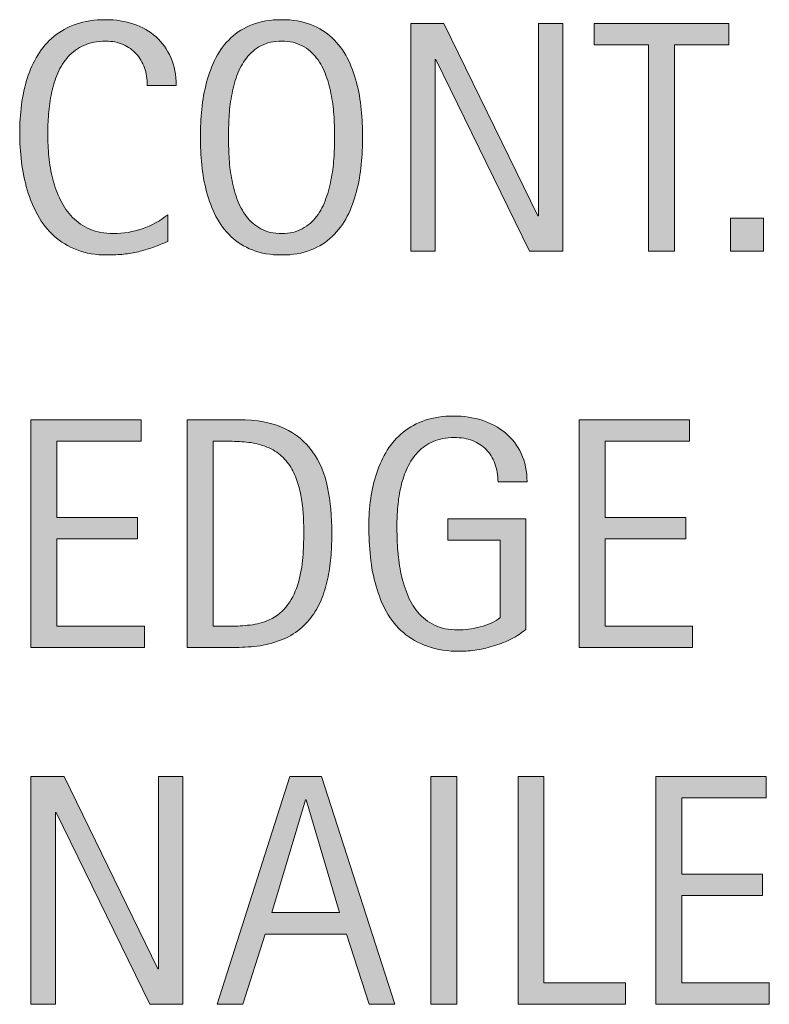
# Model space of a CAD drawing. Units: inches. Extents: x 0 to 449, y 124 to 579.
# Drawn here: x 381 to 400, y 318 to 343 of the extents above; entities that cross this region are included whole.
import ezdxf

# ---------------------------------------------------------------- set-up
doc = ezdxf.new("R2010")
doc.units = ezdxf.units.IN
doc.header["$MEASUREMENT"] = 0
doc.layers.add('CDATEXT', color=7, linetype='Continuous')

# ---------------------------------------------------------------- blocks, each defined once
blk = doc.blocks.new('block 355')
at = {"layer": 'CDATEXT'}
h = blk.add_hatch(color=250, dxfattribs=at)
h.dxf.hatch_style = 2
h.paths.add_polyline_path([(384.528, 318.163), (382.134, 323.067), (382.117, 323.067), (382.117, 318.163), (381.491, 318.163), (381.491, 323.986), (382.336, 323.986), (384.734, 319.065), (384.75, 319.065), (384.75, 323.986), (385.373, 323.986), (385.373, 318.163)])
h = blk.add_hatch(color=250, dxfattribs=at)
h.dxf.hatch_style = 2
h.paths.add_polyline_path([(390.134, 318.163), (389.549, 319.959), (387.472, 319.959), (386.908, 318.163), (386.249, 318.163), (388.107, 323.986), (388.911, 323.986), (390.79, 318.163)])
h.paths.add_polyline_path([(388.519, 323.388), (388.502, 323.388), (387.649, 320.507), (389.372, 320.507)])
h = blk.add_hatch(color=250, dxfattribs=at)
h.dxf.hatch_style = 2
h.paths.add_polyline_path([(391.71, 318.163), (391.71, 323.986), (392.37, 323.986), (392.37, 318.163)])
h = blk.add_hatch(color=250, dxfattribs=at)
h.dxf.hatch_style = 2
h.paths.add_polyline_path([(393.938, 318.163), (393.938, 323.986), (394.597, 323.986), (394.597, 318.71), (396.683, 318.71), (396.683, 318.163)])
h = blk.add_hatch(color=250, dxfattribs=at)
h.dxf.hatch_style = 2
h.paths.add_polyline_path([(397.459, 318.163), (397.459, 323.986), (400.278, 323.986), (400.278, 323.437), (398.119, 323.437), (398.119, 321.488), (400.18, 321.488), (400.18, 320.94), (398.119, 320.94), (398.119, 318.71), (400.356, 318.71), (400.356, 318.163)])
at = {"layer": 'CDATEXT', "lineweight": 0}
for points in [[(384.528, 318.163), (382.134, 323.067), (382.117, 323.067), (382.117, 318.163), (381.491, 318.163), (381.491, 323.986), (382.336, 323.986), (384.734, 319.065), (384.75, 319.065), (384.75, 323.986), (385.373, 323.986), (385.373, 318.163), (384.528, 318.163)], [(390.134, 318.163), (389.549, 319.959), (387.472, 319.959), (386.908, 318.163), (386.249, 318.163), (388.107, 323.986), (388.911, 323.986), (390.79, 318.163), (390.134, 318.163)], [(391.71, 318.163), (391.71, 323.986), (392.37, 323.986), (392.37, 318.163), (391.71, 318.163)], [(393.938, 318.163), (393.938, 323.986), (394.597, 323.986), (394.597, 318.71), (396.683, 318.71), (396.683, 318.163), (393.938, 318.163)], [(397.459, 318.163), (397.459, 323.986), (400.278, 323.986), (400.278, 323.437), (398.119, 323.437), (398.119, 321.488), (400.18, 321.488), (400.18, 320.94), (398.119, 320.94), (398.119, 318.71), (400.356, 318.71), (400.356, 318.163), (397.459, 318.163)], [(388.519, 323.388), (388.502, 323.388), (387.649, 320.507), (389.372, 320.507), (388.519, 323.388)]]:
    blk.add_lwpolyline(points, dxfattribs=at)
blk = doc.blocks.new('block 354')
at = {"layer": 'CDATEXT'}
blk.add_blockref('block 355', (0, 0), dxfattribs=at)
blk = doc.blocks.new('block 357')
at = {"layer": 'CDATEXT'}
h = blk.add_hatch(color=250, dxfattribs=at)
h.dxf.hatch_style = 2
edge = h.paths.add_edge_path()
edge.add_spline(control_points=[(384.462, 341.642), (384.462, 341.804), (384.438, 341.955), (384.39, 342.093), (384.342, 342.232), (384.272, 342.351), (384.182, 342.452), (384.091, 342.552), (383.979, 342.631), (383.847, 342.689), (383.715, 342.747), (383.565, 342.775), (383.397, 342.775), (383.183, 342.775), (382.998, 342.74), (382.842, 342.668), (382.687, 342.596), (382.554, 342.5), (382.444, 342.379), (382.333, 342.258), (382.245, 342.118), (382.177, 341.958), (382.11, 341.799), (382.057, 341.63), (382.019, 341.454), (381.98, 341.276), (381.954, 341.096), (381.94, 340.913), (381.926, 340.73), (381.919, 340.556), (381.919, 340.391), (381.919, 340.209), (381.929, 340.021), (381.948, 339.825), (381.968, 339.627), (382.001, 339.435), (382.049, 339.247), (382.098, 339.058), (382.163, 338.88), (382.246, 338.712), (382.328, 338.545), (382.431, 338.398), (382.555, 338.271), (382.679, 338.145), (382.827, 338.044), (382.999, 337.97), (383.17, 337.896), (383.371, 337.859), (383.599, 337.859), (383.855, 337.859), (384.1, 337.9), (384.335, 337.982), (384.571, 338.063), (384.788, 338.183), (384.985, 338.341), (384.985, 338.341), (384.985, 337.657), (384.985, 337.657), (384.851, 337.599), (384.722, 337.548), (384.6, 337.504), (384.478, 337.46), (384.356, 337.424), (384.235, 337.395), (384.115, 337.367), (383.99, 337.345), (383.86, 337.332), (383.731, 337.318), (383.591, 337.311), (383.44, 337.311), (383.149, 337.311), (382.891, 337.354), (382.667, 337.441), (382.443, 337.527), (382.249, 337.645), (382.083, 337.795), (381.916, 337.945), (381.777, 338.122), (381.666, 338.325), (381.555, 338.528), (381.465, 338.745), (381.396, 338.976), (381.328, 339.207), (381.278, 339.446), (381.248, 339.693), (381.218, 339.94), (381.203, 340.185), (381.203, 340.426), (381.203, 340.668), (381.218, 340.908), (381.248, 341.145), (381.278, 341.383), (381.328, 341.609), (381.396, 341.824), (381.465, 342.038), (381.554, 342.236), (381.664, 342.418), (381.774, 342.601), (381.911, 342.76), (382.074, 342.895), (382.237, 343.03), (382.428, 343.134), (382.647, 343.21), (382.865, 343.286), (383.116, 343.324), (383.399, 343.324), (383.657, 343.324), (383.896, 343.287), (384.116, 343.212), (384.336, 343.138), (384.526, 343.029), (384.687, 342.884), (384.848, 342.741), (384.974, 342.564), (385.066, 342.355), (385.158, 342.146), (385.204, 341.909), (385.204, 341.642), (385.204, 341.642), (384.462, 341.642), (384.462, 341.642)], knot_values=[0, 0, 0, 0, 1, 1, 1, 2, 2, 2, 3, 3, 3, 4, 4, 4, 5, 5, 5, 6, 6, 6, 7, 7, 7, 8, 8, 8, 9, 9, 9, 10, 10, 10, 11, 11, 11, 12, 12, 12, 13, 13, 13, 14, 14, 14, 15, 15, 15, 16, 16, 16, 17, 17, 17, 18, 18, 18, 19, 19, 19, 20, 20, 20, 21, 21, 21, 22, 22, 22, 23, 23, 23, 24, 24, 24, 25, 25, 25, 26, 26, 26, 27, 27, 27, 28, 28, 28, 29, 29, 29, 30, 30, 30, 31, 31, 31, 32, 32, 32, 33, 33, 33, 34, 34, 34, 35, 35, 35, 36, 36, 36, 37, 37, 37, 38, 38, 38, 39, 39, 39, 40, 40, 40, 40], degree=3, periodic=1)
h = blk.add_hatch(color=250, dxfattribs=at)
h.dxf.hatch_style = 2
edge = h.paths.add_edge_path()
edge.add_spline(control_points=[(389.965, 340.328), (389.965, 340.097), (389.954, 339.862), (389.93, 339.623), (389.907, 339.383), (389.866, 339.153), (389.809, 338.93), (389.751, 338.708), (389.672, 338.498), (389.572, 338.3), (389.471, 338.102), (389.344, 337.93), (389.19, 337.785), (389.037, 337.639), (388.854, 337.524), (388.641, 337.439), (388.428, 337.354), (388.18, 337.311), (387.896, 337.311), (387.611, 337.311), (387.361, 337.354), (387.148, 337.439), (386.936, 337.524), (386.752, 337.639), (386.599, 337.785), (386.445, 337.93), (386.317, 338.101), (386.217, 338.298), (386.117, 338.495), (386.038, 338.704), (385.979, 338.926), (385.919, 339.149), (385.878, 339.379), (385.854, 339.619), (385.832, 339.858), (385.82, 340.094), (385.82, 340.328), (385.82, 340.561), (385.832, 340.797), (385.854, 341.037), (385.878, 341.275), (385.919, 341.505), (385.979, 341.726), (386.038, 341.948), (386.117, 342.156), (386.217, 342.351), (386.317, 342.545), (386.445, 342.715), (386.599, 342.86), (386.752, 343.004), (386.936, 343.118), (387.148, 343.2), (387.361, 343.282), (387.611, 343.324), (387.896, 343.324), (388.18, 343.324), (388.428, 343.282), (388.641, 343.198), (388.854, 343.114), (389.037, 343), (389.19, 342.856), (389.344, 342.711), (389.471, 342.542), (389.572, 342.347), (389.672, 342.152), (389.751, 341.944), (389.809, 341.722), (389.866, 341.501), (389.907, 341.271), (389.93, 341.032), (389.954, 340.793), (389.965, 340.558), (389.965, 340.328)], knot_values=[0, 0, 0, 0, 1, 1, 1, 2, 2, 2, 3, 3, 3, 4, 4, 4, 5, 5, 5, 6, 6, 6, 7, 7, 7, 8, 8, 8, 9, 9, 9, 10, 10, 10, 11, 11, 11, 12, 12, 12, 13, 13, 13, 14, 14, 14, 15, 15, 15, 16, 16, 16, 17, 17, 17, 18, 18, 18, 19, 19, 19, 20, 20, 20, 21, 21, 21, 22, 22, 22, 23, 23, 23, 24, 24, 24, 24], degree=3, periodic=1)
edge = h.paths.add_edge_path()
edge.add_spline(control_points=[(389.248, 340.333), (389.248, 340.485), (389.244, 340.651), (389.234, 340.831), (389.224, 341.01), (389.203, 341.191), (389.17, 341.371), (389.137, 341.551), (389.09, 341.726), (389.029, 341.895), (388.969, 342.064), (388.889, 342.213), (388.79, 342.344), (388.691, 342.475), (388.568, 342.58), (388.421, 342.658), (388.273, 342.736), (388.098, 342.775), (387.895, 342.775), (387.691, 342.775), (387.516, 342.736), (387.368, 342.658), (387.221, 342.58), (387.097, 342.475), (386.997, 342.344), (386.896, 342.213), (386.816, 342.064), (386.755, 341.895), (386.695, 341.726), (386.648, 341.551), (386.615, 341.371), (386.582, 341.191), (386.561, 341.01), (386.551, 340.831), (386.542, 340.651), (386.537, 340.485), (386.537, 340.333), (386.537, 340.179), (386.542, 340.012), (386.551, 339.831), (386.561, 339.649), (386.582, 339.467), (386.615, 339.284), (386.648, 339.101), (386.695, 338.923), (386.755, 338.751), (386.816, 338.581), (386.896, 338.428), (386.997, 338.296), (387.097, 338.165), (387.221, 338.058), (387.368, 337.979), (387.516, 337.899), (387.691, 337.859), (387.895, 337.859), (388.098, 337.859), (388.273, 337.899), (388.421, 337.979), (388.568, 338.058), (388.691, 338.165), (388.79, 338.298), (388.889, 338.431), (388.969, 338.584), (389.029, 338.756), (389.09, 338.928), (389.137, 339.106), (389.17, 339.291), (389.203, 339.474), (389.224, 339.657), (389.234, 339.836), (389.244, 340.017), (389.248, 340.182), (389.248, 340.333)], knot_values=[0, 0, 0, 0, 1, 1, 1, 2, 2, 2, 3, 3, 3, 4, 4, 4, 5, 5, 5, 6, 6, 6, 7, 7, 7, 8, 8, 8, 9, 9, 9, 10, 10, 10, 11, 11, 11, 12, 12, 12, 13, 13, 13, 14, 14, 14, 15, 15, 15, 16, 16, 16, 17, 17, 17, 18, 18, 18, 19, 19, 19, 20, 20, 20, 21, 21, 21, 22, 22, 22, 23, 23, 23, 24, 24, 24, 24], degree=3, periodic=1)
h = blk.add_hatch(color=250, dxfattribs=at)
h.dxf.hatch_style = 2
h.paths.add_polyline_path([(394.232, 337.406), (391.838, 342.31), (391.822, 342.31), (391.822, 337.406), (391.195, 337.406), (391.195, 343.229), (392.041, 343.229), (394.438, 338.308), (394.455, 338.308), (394.455, 343.229), (395.078, 343.229), (395.078, 337.406)])
h = blk.add_hatch(color=250, dxfattribs=at)
h.dxf.hatch_style = 2
h.paths.add_polyline_path([(397.932, 342.68), (397.932, 337.406), (397.272, 337.406), (397.272, 342.68), (395.879, 342.68), (395.879, 343.229), (399.324, 343.229), (399.324, 342.68)])
h = blk.add_hatch(color=250, dxfattribs=at)
h.dxf.hatch_style = 2
h.paths.add_polyline_path([(399.363, 337.406), (399.363, 338.25), (400.208, 338.25), (400.208, 337.406)])
h = blk.add_hatch(color=250, dxfattribs=at)
h.dxf.hatch_style = 2
edge = h.paths.add_edge_path()
edge.add_spline(control_points=[(393.425, 331.514), (393.425, 331.684), (393.398, 331.839), (393.346, 331.98), (393.294, 332.12), (393.22, 332.24), (393.124, 332.338), (393.027, 332.437), (392.91, 332.513), (392.771, 332.567), (392.631, 332.621), (392.476, 332.647), (392.302, 332.647), (392.099, 332.647), (391.921, 332.614), (391.77, 332.546), (391.618, 332.479), (391.488, 332.388), (391.379, 332.274), (391.271, 332.16), (391.182, 332.028), (391.111, 331.878), (391.041, 331.728), (390.986, 331.57), (390.946, 331.402), (390.906, 331.234), (390.879, 331.063), (390.864, 330.888), (390.849, 330.713), (390.841, 330.545), (390.841, 330.383), (390.841, 330.208), (390.847, 330.019), (390.859, 329.818), (390.872, 329.618), (390.897, 329.418), (390.936, 329.222), (390.974, 329.026), (391.029, 328.837), (391.099, 328.657), (391.169, 328.477), (391.262, 328.318), (391.377, 328.181), (391.493, 328.043), (391.634, 327.934), (391.8, 327.853), (391.967, 327.772), (392.167, 327.731), (392.401, 327.731), (392.483, 327.731), (392.574, 327.738), (392.673, 327.75), (392.772, 327.762), (392.871, 327.781), (392.969, 327.805), (393.066, 327.831), (393.16, 327.863), (393.249, 327.903), (393.339, 327.942), (393.415, 327.991), (393.479, 328.049), (393.479, 328.049), (393.479, 330.022), (393.479, 330.022), (393.479, 330.022), (392.143, 330.022), (392.143, 330.022), (392.143, 330.022), (392.143, 330.571), (392.143, 330.571), (392.143, 330.571), (394.133, 330.571), (394.133, 330.571), (394.133, 330.571), (394.133, 327.744), (394.133, 327.744), (394.029, 327.653), (393.908, 327.573), (393.771, 327.502), (393.633, 327.432), (393.49, 327.374), (393.34, 327.328), (393.19, 327.281), (393.04, 327.245), (392.887, 327.22), (392.734, 327.196), (392.591, 327.183), (392.457, 327.183), (392.14, 327.183), (391.863, 327.226), (391.624, 327.311), (391.385, 327.396), (391.179, 327.513), (391.006, 327.661), (390.833, 327.809), (390.69, 327.985), (390.577, 328.189), (390.464, 328.392), (390.375, 328.612), (390.307, 328.85), (390.24, 329.087), (390.192, 329.336), (390.165, 329.598), (390.138, 329.859), (390.124, 330.122), (390.124, 330.385), (390.124, 330.622), (390.14, 330.855), (390.171, 331.085), (390.203, 331.316), (390.254, 331.536), (390.324, 331.743), (390.394, 331.951), (390.484, 332.143), (390.596, 332.322), (390.707, 332.5), (390.843, 332.654), (391.004, 332.784), (391.165, 332.913), (391.351, 333.013), (391.564, 333.086), (391.777, 333.159), (392.021, 333.196), (392.295, 333.196), (392.551, 333.196), (392.792, 333.159), (393.019, 333.086), (393.246, 333.013), (393.444, 332.906), (393.614, 332.763), (393.785, 332.62), (393.919, 332.444), (394.018, 332.235), (394.117, 332.027), (394.167, 331.786), (394.167, 331.514), (394.167, 331.514), (393.425, 331.514), (393.425, 331.514)], knot_values=[0, 0, 0, 0, 1, 1, 1, 2, 2, 2, 3, 3, 3, 4, 4, 4, 5, 5, 5, 6, 6, 6, 7, 7, 7, 8, 8, 8, 9, 9, 9, 10, 10, 10, 11, 11, 11, 12, 12, 12, 13, 13, 13, 14, 14, 14, 15, 15, 15, 16, 16, 16, 17, 17, 17, 18, 18, 18, 19, 19, 19, 20, 20, 20, 21, 21, 21, 22, 22, 22, 23, 23, 23, 24, 24, 24, 25, 25, 25, 26, 26, 26, 27, 27, 27, 28, 28, 28, 29, 29, 29, 30, 30, 30, 31, 31, 31, 32, 32, 32, 33, 33, 33, 34, 34, 34, 35, 35, 35, 36, 36, 36, 37, 37, 37, 38, 38, 38, 39, 39, 39, 40, 40, 40, 41, 41, 41, 42, 42, 42, 43, 43, 43, 44, 44, 44, 45, 45, 45, 46, 46, 46, 46], degree=3, periodic=1)
h = blk.add_hatch(color=250, dxfattribs=at)
h.dxf.hatch_style = 2
h.paths.add_polyline_path([(381.491, 327.278), (381.491, 333.101), (384.31, 333.101), (384.31, 332.552), (382.15, 332.552), (382.15, 330.603), (384.211, 330.603), (384.211, 330.055), (382.15, 330.055), (382.15, 327.826), (384.388, 327.826), (384.388, 327.278)])
h = blk.add_hatch(color=250, dxfattribs=at)
h.dxf.hatch_style = 2
edge = h.paths.add_edge_path()
edge.add_spline(control_points=[(389.179, 330.208), (389.179, 330.024), (389.172, 329.836), (389.158, 329.645), (389.144, 329.455), (389.119, 329.267), (389.082, 329.084), (389.044, 328.902), (388.994, 328.726), (388.929, 328.557), (388.865, 328.388), (388.781, 328.233), (388.678, 328.089), (388.575, 327.947), (388.451, 327.819), (388.307, 327.707), (388.163, 327.593), (387.992, 327.504), (387.794, 327.439), (387.599, 327.37), (387.399, 327.326), (387.194, 327.307), (386.99, 327.288), (386.784, 327.278), (386.578, 327.278), (386.578, 327.278), (385.482, 327.278), (385.482, 327.278), (385.482, 327.278), (385.482, 333.101), (385.482, 333.101), (385.482, 333.101), (386.792, 333.101), (386.792, 333.101), (387.26, 333.101), (387.647, 333.029), (387.955, 332.884), (388.262, 332.74), (388.507, 332.54), (388.688, 332.283), (388.87, 332.026), (388.997, 331.721), (389.069, 331.368), (389.142, 331.015), (389.179, 330.628), (389.179, 330.208)], knot_values=[0, 0, 0, 0, 1, 1, 1, 2, 2, 2, 3, 3, 3, 4, 4, 4, 5, 5, 5, 6, 6, 6, 7, 7, 7, 8, 8, 8, 9, 9, 9, 10, 10, 10, 11, 11, 11, 12, 12, 12, 13, 13, 13, 14, 14, 14, 15, 15, 15, 15], degree=3, periodic=1)
edge = h.paths.add_edge_path()
edge.add_spline(control_points=[(388.461, 330.2), (388.461, 330.334), (388.458, 330.476), (388.451, 330.624), (388.444, 330.772), (388.429, 330.92), (388.406, 331.067), (388.382, 331.214), (388.349, 331.358), (388.305, 331.498), (388.261, 331.638), (388.203, 331.767), (388.13, 331.887), (388.057, 332.006), (387.966, 332.112), (387.856, 332.205), (387.746, 332.296), (387.615, 332.37), (387.464, 332.425), (387.316, 332.48), (387.161, 332.515), (386.999, 332.53), (386.836, 332.545), (386.674, 332.552), (386.512, 332.552), (386.512, 332.552), (386.142, 332.552), (386.142, 332.552), (386.142, 332.552), (386.142, 327.826), (386.142, 327.826), (386.142, 327.826), (386.586, 327.826), (386.586, 327.826), (386.751, 327.826), (386.919, 327.835), (387.089, 327.855), (387.26, 327.874), (387.422, 327.917), (387.576, 327.987), (387.779, 328.08), (387.939, 328.211), (388.058, 328.38), (388.176, 328.549), (388.265, 328.737), (388.324, 328.943), (388.382, 329.149), (388.42, 329.362), (388.437, 329.582), (388.453, 329.801), (388.461, 330.007), (388.461, 330.2)], knot_values=[0, 0, 0, 0, 1, 1, 1, 2, 2, 2, 3, 3, 3, 4, 4, 4, 5, 5, 5, 6, 6, 6, 7, 7, 7, 8, 8, 8, 9, 9, 9, 10, 10, 10, 11, 11, 11, 12, 12, 12, 13, 13, 13, 14, 14, 14, 15, 15, 15, 16, 16, 16, 17, 17, 17, 17], degree=3, periodic=1)
h = blk.add_hatch(color=250, dxfattribs=at)
h.dxf.hatch_style = 2
h.paths.add_polyline_path([(395.5, 327.278), (395.5, 333.101), (398.318, 333.101), (398.318, 332.552), (396.159, 332.552), (396.159, 330.603), (398.22, 330.603), (398.22, 330.055), (396.159, 330.055), (396.159, 327.826), (398.397, 327.826), (398.397, 327.278)])
at = {"layer": 'CDATEXT', "lineweight": 0}
for points in [[(394.232, 337.406), (391.838, 342.31), (391.822, 342.31), (391.822, 337.406), (391.195, 337.406), (391.195, 343.229), (392.041, 343.229), (394.438, 338.308), (394.455, 338.308), (394.455, 343.229), (395.078, 343.229), (395.078, 337.406), (394.232, 337.406)], [(397.932, 342.68), (397.932, 337.406), (397.272, 337.406), (397.272, 342.68), (395.879, 342.68), (395.879, 343.229), (399.324, 343.229), (399.324, 342.68), (397.932, 342.68)], [(399.363, 337.406), (399.363, 338.25), (400.208, 338.25), (400.208, 337.406), (399.363, 337.406)], [(381.491, 327.278), (381.491, 333.101), (384.31, 333.101), (384.31, 332.552), (382.15, 332.552), (382.15, 330.603), (384.211, 330.603), (384.211, 330.055), (382.15, 330.055), (382.15, 327.826), (384.388, 327.826), (384.388, 327.278), (381.491, 327.278)], [(395.5, 327.278), (395.5, 333.101), (398.318, 333.101), (398.318, 332.552), (396.159, 332.552), (396.159, 330.603), (398.22, 330.603), (398.22, 330.055), (396.159, 330.055), (396.159, 327.826), (398.397, 327.826), (398.397, 327.278), (395.5, 327.278)]]:
    blk.add_lwpolyline(points, dxfattribs=at)
for points, knots in [([(384.462, 341.642), (384.462, 341.804), (384.438, 341.955), (384.39, 342.093), (384.342, 342.232), (384.272, 342.351), (384.182, 342.452), (384.091, 342.552), (383.979, 342.631), (383.847, 342.689), (383.715, 342.747), (383.565, 342.775), (383.397, 342.775), (383.183, 342.775), (382.998, 342.74), (382.842, 342.668), (382.687, 342.596), (382.554, 342.5), (382.444, 342.379), (382.333, 342.258), (382.245, 342.118), (382.177, 341.958), (382.11, 341.799), (382.057, 341.63), (382.019, 341.454), (381.98, 341.276), (381.954, 341.096), (381.94, 340.913), (381.926, 340.73), (381.919, 340.556), (381.919, 340.391), (381.919, 340.209), (381.929, 340.021), (381.948, 339.825), (381.968, 339.627), (382.001, 339.435), (382.049, 339.247), (382.098, 339.058), (382.163, 338.88), (382.246, 338.712), (382.328, 338.545), (382.431, 338.398), (382.555, 338.271), (382.679, 338.145), (382.827, 338.044), (382.999, 337.97), (383.17, 337.896), (383.371, 337.859), (383.599, 337.859), (383.855, 337.859), (384.1, 337.9), (384.335, 337.982), (384.571, 338.063), (384.788, 338.183), (384.985, 338.341), (384.985, 338.341), (384.985, 337.657), (384.985, 337.657), (384.851, 337.599), (384.722, 337.548), (384.6, 337.504), (384.478, 337.46), (384.356, 337.424), (384.235, 337.395), (384.115, 337.367), (383.99, 337.345), (383.86, 337.332), (383.731, 337.318), (383.591, 337.311), (383.44, 337.311), (383.149, 337.311), (382.891, 337.354), (382.667, 337.441), (382.443, 337.527), (382.249, 337.645), (382.083, 337.795), (381.916, 337.945), (381.777, 338.122), (381.666, 338.325), (381.555, 338.528), (381.465, 338.745), (381.396, 338.976), (381.328, 339.207), (381.278, 339.446), (381.248, 339.693), (381.218, 339.94), (381.203, 340.185), (381.203, 340.426), (381.203, 340.668), (381.218, 340.908), (381.248, 341.145), (381.278, 341.383), (381.328, 341.609), (381.396, 341.824), (381.465, 342.038), (381.554, 342.236), (381.664, 342.418), (381.774, 342.601), (381.911, 342.76), (382.074, 342.895), (382.237, 343.03), (382.428, 343.134), (382.647, 343.21), (382.865, 343.286), (383.116, 343.324), (383.399, 343.324), (383.657, 343.324), (383.896, 343.287), (384.116, 343.212), (384.336, 343.138), (384.526, 343.029), (384.687, 342.884), (384.848, 342.741), (384.974, 342.564), (385.066, 342.355), (385.158, 342.146), (385.204, 341.909), (385.204, 341.642), (385.204, 341.642), (384.462, 341.642), (384.462, 341.642)], [0, 0, 0, 0, 1, 1, 1, 2, 2, 2, 3, 3, 3, 4, 4, 4, 5, 5, 5, 6, 6, 6, 7, 7, 7, 8, 8, 8, 9, 9, 9, 10, 10, 10, 11, 11, 11, 12, 12, 12, 13, 13, 13, 14, 14, 14, 15, 15, 15, 16, 16, 16, 17, 17, 17, 18, 18, 18, 19, 19, 19, 20, 20, 20, 21, 21, 21, 22, 22, 22, 23, 23, 23, 24, 24, 24, 25, 25, 25, 26, 26, 26, 27, 27, 27, 28, 28, 28, 29, 29, 29, 30, 30, 30, 31, 31, 31, 32, 32, 32, 33, 33, 33, 34, 34, 34, 35, 35, 35, 36, 36, 36, 37, 37, 37, 38, 38, 38, 39, 39, 39, 40, 40, 40, 40]), ([(389.965, 340.328), (389.965, 340.097), (389.954, 339.862), (389.93, 339.623), (389.907, 339.383), (389.866, 339.153), (389.809, 338.93), (389.751, 338.708), (389.672, 338.498), (389.572, 338.3), (389.471, 338.102), (389.344, 337.93), (389.19, 337.785), (389.037, 337.639), (388.854, 337.524), (388.641, 337.439), (388.428, 337.354), (388.18, 337.311), (387.896, 337.311), (387.611, 337.311), (387.361, 337.354), (387.148, 337.439), (386.936, 337.524), (386.752, 337.639), (386.599, 337.785), (386.445, 337.93), (386.317, 338.101), (386.217, 338.298), (386.117, 338.495), (386.038, 338.704), (385.979, 338.926), (385.919, 339.149), (385.878, 339.379), (385.854, 339.619), (385.832, 339.858), (385.82, 340.094), (385.82, 340.328), (385.82, 340.561), (385.832, 340.797), (385.854, 341.037), (385.878, 341.275), (385.919, 341.505), (385.979, 341.726), (386.038, 341.948), (386.117, 342.156), (386.217, 342.351), (386.317, 342.545), (386.445, 342.715), (386.599, 342.86), (386.752, 343.004), (386.936, 343.118), (387.148, 343.2), (387.361, 343.282), (387.611, 343.324), (387.896, 343.324), (388.18, 343.324), (388.428, 343.282), (388.641, 343.198), (388.854, 343.114), (389.037, 343), (389.19, 342.856), (389.344, 342.711), (389.471, 342.542), (389.572, 342.347), (389.672, 342.152), (389.751, 341.944), (389.809, 341.722), (389.866, 341.501), (389.907, 341.271), (389.93, 341.032), (389.954, 340.793), (389.965, 340.558), (389.965, 340.328)], [0, 0, 0, 0, 1, 1, 1, 2, 2, 2, 3, 3, 3, 4, 4, 4, 5, 5, 5, 6, 6, 6, 7, 7, 7, 8, 8, 8, 9, 9, 9, 10, 10, 10, 11, 11, 11, 12, 12, 12, 13, 13, 13, 14, 14, 14, 15, 15, 15, 16, 16, 16, 17, 17, 17, 18, 18, 18, 19, 19, 19, 20, 20, 20, 21, 21, 21, 22, 22, 22, 23, 23, 23, 24, 24, 24, 24]), ([(389.248, 340.333), (389.248, 340.485), (389.244, 340.651), (389.234, 340.831), (389.224, 341.01), (389.203, 341.191), (389.17, 341.371), (389.137, 341.551), (389.09, 341.726), (389.029, 341.895), (388.969, 342.064), (388.889, 342.213), (388.79, 342.344), (388.691, 342.475), (388.568, 342.58), (388.421, 342.658), (388.273, 342.736), (388.098, 342.775), (387.895, 342.775), (387.691, 342.775), (387.516, 342.736), (387.368, 342.658), (387.221, 342.58), (387.097, 342.475), (386.997, 342.344), (386.896, 342.213), (386.816, 342.064), (386.755, 341.895), (386.695, 341.726), (386.648, 341.551), (386.615, 341.371), (386.582, 341.191), (386.561, 341.01), (386.551, 340.831), (386.542, 340.651), (386.537, 340.485), (386.537, 340.333), (386.537, 340.179), (386.542, 340.012), (386.551, 339.831), (386.561, 339.649), (386.582, 339.467), (386.615, 339.284), (386.648, 339.101), (386.695, 338.923), (386.755, 338.751), (386.816, 338.581), (386.896, 338.428), (386.997, 338.296), (387.097, 338.165), (387.221, 338.058), (387.368, 337.979), (387.516, 337.899), (387.691, 337.859), (387.895, 337.859), (388.098, 337.859), (388.273, 337.899), (388.421, 337.979), (388.568, 338.058), (388.691, 338.165), (388.79, 338.298), (388.889, 338.431), (388.969, 338.584), (389.029, 338.756), (389.09, 338.928), (389.137, 339.106), (389.17, 339.291), (389.203, 339.474), (389.224, 339.657), (389.234, 339.836), (389.244, 340.017), (389.248, 340.182), (389.248, 340.333)], [0, 0, 0, 0, 1, 1, 1, 2, 2, 2, 3, 3, 3, 4, 4, 4, 5, 5, 5, 6, 6, 6, 7, 7, 7, 8, 8, 8, 9, 9, 9, 10, 10, 10, 11, 11, 11, 12, 12, 12, 13, 13, 13, 14, 14, 14, 15, 15, 15, 16, 16, 16, 17, 17, 17, 18, 18, 18, 19, 19, 19, 20, 20, 20, 21, 21, 21, 22, 22, 22, 23, 23, 23, 24, 24, 24, 24]), ([(393.425, 331.514), (393.425, 331.684), (393.398, 331.839), (393.346, 331.98), (393.294, 332.12), (393.22, 332.24), (393.124, 332.338), (393.027, 332.437), (392.91, 332.513), (392.771, 332.567), (392.631, 332.621), (392.476, 332.647), (392.302, 332.647), (392.099, 332.647), (391.921, 332.614), (391.77, 332.546), (391.618, 332.479), (391.488, 332.388), (391.379, 332.274), (391.271, 332.16), (391.182, 332.028), (391.111, 331.878), (391.041, 331.728), (390.986, 331.57), (390.946, 331.402), (390.906, 331.234), (390.879, 331.063), (390.864, 330.888), (390.849, 330.713), (390.841, 330.545), (390.841, 330.383), (390.841, 330.208), (390.847, 330.019), (390.859, 329.818), (390.872, 329.618), (390.897, 329.418), (390.936, 329.222), (390.974, 329.026), (391.029, 328.837), (391.099, 328.657), (391.169, 328.477), (391.262, 328.318), (391.377, 328.181), (391.493, 328.043), (391.634, 327.934), (391.8, 327.853), (391.967, 327.772), (392.167, 327.731), (392.401, 327.731), (392.483, 327.731), (392.574, 327.738), (392.673, 327.75), (392.772, 327.762), (392.871, 327.781), (392.969, 327.805), (393.066, 327.831), (393.16, 327.863), (393.249, 327.903), (393.339, 327.942), (393.415, 327.991), (393.479, 328.049), (393.479, 328.049), (393.479, 330.022), (393.479, 330.022), (393.479, 330.022), (392.143, 330.022), (392.143, 330.022), (392.143, 330.022), (392.143, 330.571), (392.143, 330.571), (392.143, 330.571), (394.133, 330.571), (394.133, 330.571), (394.133, 330.571), (394.133, 327.744), (394.133, 327.744), (394.029, 327.653), (393.908, 327.573), (393.771, 327.502), (393.633, 327.432), (393.49, 327.374), (393.34, 327.328), (393.19, 327.281), (393.04, 327.245), (392.887, 327.22), (392.734, 327.196), (392.591, 327.183), (392.457, 327.183), (392.14, 327.183), (391.863, 327.226), (391.624, 327.311), (391.385, 327.396), (391.179, 327.513), (391.006, 327.661), (390.833, 327.809), (390.69, 327.985), (390.577, 328.189), (390.464, 328.392), (390.375, 328.612), (390.307, 328.85), (390.24, 329.087), (390.192, 329.336), (390.165, 329.598), (390.138, 329.859), (390.124, 330.122), (390.124, 330.385), (390.124, 330.622), (390.14, 330.855), (390.171, 331.085), (390.203, 331.316), (390.254, 331.536), (390.324, 331.743), (390.394, 331.951), (390.484, 332.143), (390.596, 332.322), (390.707, 332.5), (390.843, 332.654), (391.004, 332.784), (391.165, 332.913), (391.351, 333.013), (391.564, 333.086), (391.777, 333.159), (392.021, 333.196), (392.295, 333.196), (392.551, 333.196), (392.792, 333.159), (393.019, 333.086), (393.246, 333.013), (393.444, 332.906), (393.614, 332.763), (393.785, 332.62), (393.919, 332.444), (394.018, 332.235), (394.117, 332.027), (394.167, 331.786), (394.167, 331.514), (394.167, 331.514), (393.425, 331.514), (393.425, 331.514)], [0, 0, 0, 0, 1, 1, 1, 2, 2, 2, 3, 3, 3, 4, 4, 4, 5, 5, 5, 6, 6, 6, 7, 7, 7, 8, 8, 8, 9, 9, 9, 10, 10, 10, 11, 11, 11, 12, 12, 12, 13, 13, 13, 14, 14, 14, 15, 15, 15, 16, 16, 16, 17, 17, 17, 18, 18, 18, 19, 19, 19, 20, 20, 20, 21, 21, 21, 22, 22, 22, 23, 23, 23, 24, 24, 24, 25, 25, 25, 26, 26, 26, 27, 27, 27, 28, 28, 28, 29, 29, 29, 30, 30, 30, 31, 31, 31, 32, 32, 32, 33, 33, 33, 34, 34, 34, 35, 35, 35, 36, 36, 36, 37, 37, 37, 38, 38, 38, 39, 39, 39, 40, 40, 40, 41, 41, 41, 42, 42, 42, 43, 43, 43, 44, 44, 44, 45, 45, 45, 46, 46, 46, 46]), ([(389.179, 330.208), (389.179, 330.024), (389.172, 329.836), (389.158, 329.645), (389.144, 329.455), (389.119, 329.267), (389.082, 329.084), (389.044, 328.902), (388.994, 328.726), (388.929, 328.557), (388.865, 328.388), (388.781, 328.233), (388.678, 328.089), (388.575, 327.947), (388.451, 327.819), (388.307, 327.707), (388.163, 327.593), (387.992, 327.504), (387.794, 327.439), (387.599, 327.37), (387.399, 327.326), (387.194, 327.307), (386.99, 327.288), (386.784, 327.278), (386.578, 327.278), (386.578, 327.278), (385.482, 327.278), (385.482, 327.278), (385.482, 327.278), (385.482, 333.101), (385.482, 333.101), (385.482, 333.101), (386.792, 333.101), (386.792, 333.101), (387.26, 333.101), (387.647, 333.029), (387.955, 332.884), (388.262, 332.74), (388.507, 332.54), (388.688, 332.283), (388.87, 332.026), (388.997, 331.721), (389.069, 331.368), (389.142, 331.015), (389.179, 330.628), (389.179, 330.208)], [0, 0, 0, 0, 1, 1, 1, 2, 2, 2, 3, 3, 3, 4, 4, 4, 5, 5, 5, 6, 6, 6, 7, 7, 7, 8, 8, 8, 9, 9, 9, 10, 10, 10, 11, 11, 11, 12, 12, 12, 13, 13, 13, 14, 14, 14, 15, 15, 15, 15]), ([(388.461, 330.2), (388.461, 330.334), (388.458, 330.476), (388.451, 330.624), (388.444, 330.772), (388.429, 330.92), (388.406, 331.067), (388.382, 331.214), (388.349, 331.358), (388.305, 331.498), (388.261, 331.638), (388.203, 331.767), (388.13, 331.887), (388.057, 332.006), (387.966, 332.112), (387.856, 332.205), (387.746, 332.296), (387.615, 332.37), (387.464, 332.425), (387.316, 332.48), (387.161, 332.515), (386.999, 332.53), (386.836, 332.545), (386.674, 332.552), (386.512, 332.552), (386.512, 332.552), (386.142, 332.552), (386.142, 332.552), (386.142, 332.552), (386.142, 327.826), (386.142, 327.826), (386.142, 327.826), (386.586, 327.826), (386.586, 327.826), (386.751, 327.826), (386.919, 327.835), (387.089, 327.855), (387.26, 327.874), (387.422, 327.917), (387.576, 327.987), (387.779, 328.08), (387.939, 328.211), (388.058, 328.38), (388.176, 328.549), (388.265, 328.737), (388.324, 328.943), (388.382, 329.149), (388.42, 329.362), (388.437, 329.582), (388.453, 329.801), (388.461, 330.007), (388.461, 330.2)], [0, 0, 0, 0, 1, 1, 1, 2, 2, 2, 3, 3, 3, 4, 4, 4, 5, 5, 5, 6, 6, 6, 7, 7, 7, 8, 8, 8, 9, 9, 9, 10, 10, 10, 11, 11, 11, 12, 12, 12, 13, 13, 13, 14, 14, 14, 15, 15, 15, 16, 16, 16, 17, 17, 17, 17])]:
    blk.add_open_spline(points, degree=3, knots=knots, dxfattribs=at)
blk = doc.blocks.new('block 356')
at = {"layer": 'CDATEXT'}
blk.add_blockref('block 357', (0, 0), dxfattribs=at)

msp = doc.modelspace()

# ---------------------------------------------------------------- block references
at = {"layer": 'CDATEXT'}
for name in ['block 356', 'block 354']:
    msp.add_blockref(name, (0, 0), dxfattribs=at)

doc.saveas('drawing.dxf')
